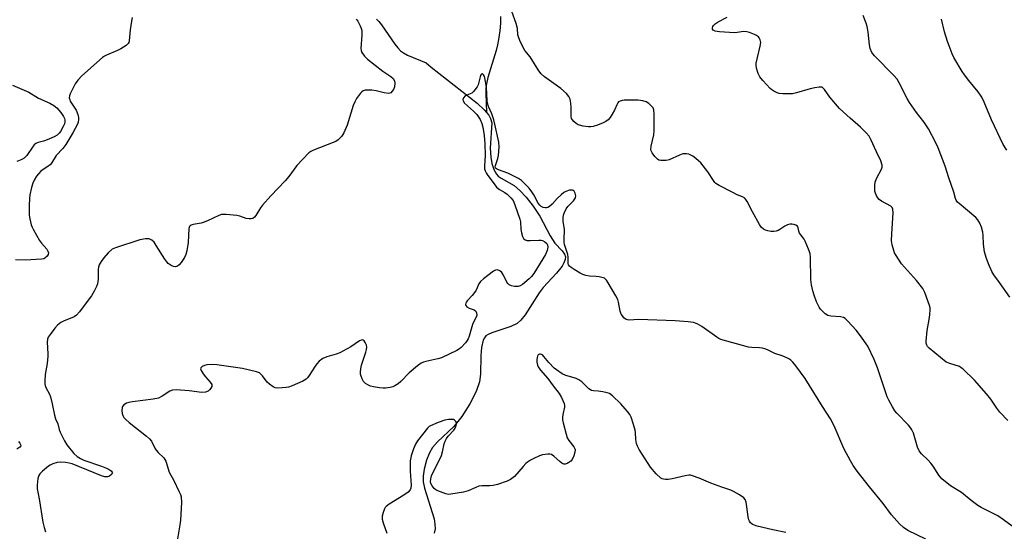
# Model space of a CAD drawing. Units: inches. Extents: x 1315762 to 1321763, y 525447 to 529448.
# Drawn here: x 1319033 to 1319405, y 526968 to 527161 of the extents above; entities that cross this region are included whole.
import ezdxf

# ---------------------------------------------------------------- set-up
doc = ezdxf.new("R2010")
doc.units = ezdxf.units.IN
doc.header["$MEASUREMENT"] = 0
doc.layers.add('HYDRO-Single Line Stream', color=4, linetype='Continuous')
doc.layers.add('Undefined', color=1, linetype='Continuous')

msp = doc.modelspace()

# ---------------------------------------------------------------- linework, layer by layer
at = {"layer": 'HYDRO-Single Line Stream'}
for points in [[(1319214.66, 527162.35), (1319214.63, 527159.82), (1319214.37, 527156.81), (1319213.91, 527153.55), (1319213.5, 527151.57), (1319212.92, 527149.37), (1319209.81, 527139.19), (1319209.15, 527136.19), (1319209.05, 527134.86), (1319209.04, 527133.3), (1319209.34, 527126.04)], [(1319167.72, 527161.33), (1319168.64, 527160.35), (1319169.6, 527159.17), (1319174.68, 527151.84), (1319175.78, 527150.42), (1319176.79, 527149.35), (1319177.96, 527148.52), (1319179.47, 527147.73), (1319186.43, 527144.82), (1319188.36, 527143.19), (1319205.82, 527129.48), (1319208.48, 527127.04), (1319209.34, 527126.04)], [(1319209.34, 527126.04), (1319210.2, 527125.03), (1319210.83, 527123.71), (1319211.33, 527122.06), (1319210.76, 527112.53), (1319210.91, 527109.13), (1319211.32, 527106.72), (1319212.12, 527104.46), (1319213.06, 527102.64), (1319213.68, 527101.96), (1319214.81, 527101.11), (1319219.72, 527098.37), (1319221.97, 527096.47), (1319224.28, 527093.97), (1319226.97, 527090.52), (1319229.51, 527086.73), (1319233.39, 527079.33), (1319235.21, 527076.55), (1319237.94, 527073.65), (1319238.86, 527072.42), (1319239.15, 527071.43), (1319239.04, 527070.33), (1319238.6, 527069.14), (1319237.87, 527067.88), (1319235.83, 527065.25), (1319230.75, 527059.76), (1319229.2, 527057.83), (1319223.99, 527049.5), (1319222.35, 527047.45), (1319220.91, 527046.18), (1319218.48, 527045.03), (1319211.27, 527042.72), (1319209.93, 527042.08), (1319209.12, 527041.49), (1319208.55, 527040.81), (1319208.11, 527039.94), (1319207.42, 527037.13), (1319207.18, 527034.07), (1319206.99, 527027.04), (1319206.64, 527024.17), (1319205.4, 527020.52), (1319203.04, 527015.85), (1319199.99, 527011.06), (1319197.01, 527007.27), (1319190.79, 527001.43), (1319188.91, 526999.3), (1319187.79, 526997.31), (1319186.67, 526994.46), (1319185.75, 526991.13), (1319185.33, 526988.5), (1319185.41, 526986.35), (1319185.89, 526983.94), (1319189.49, 526972.27), (1319189.82, 526970.29), (1319189.84, 526968.55), (1319189.49, 526966.9)]]:
    msp.add_lwpolyline(points, dxfattribs=at)
at = {"layer": 'Undefined'}
for points, elevation in [([(1319075.3, 527161.92), (1319075.01, 527160.49), (1319074.59, 527157.29), (1319074.2, 527153.11), (1319074.03, 527152.47), (1319073.83, 527152.09), (1319073.03, 527151.32), (1319071.05, 527150.06), (1319069.71, 527149.42), (1319065.6, 527147.69), (1319064.84, 527147.3), (1319064.11, 527146.82), (1319056.23, 527139.89), (1319054.74, 527138.21), (1319053.76, 527136.85), (1319051.83, 527133.02), (1319051.57, 527132.24), (1319051.52, 527131.49), (1319051.66, 527130.78), (1319051.88, 527130.26), (1319054.06, 527126.82), (1319054.77, 527125.28), (1319055, 527124.15), (1319055.01, 527123.3), (1319054.83, 527122.3), (1319054.57, 527121.55), (1319052.81, 527118.28), (1319050.18, 527113.91), (1319049.01, 527112.32), (1319046.56, 527109.73), (1319044.78, 527106.84), (1319044.22, 527106.22), (1319043.56, 527105.68), (1319040.77, 527103.76), (1319039.81, 527102.82), (1319039.11, 527101.89), (1319038.17, 527100.35), (1319037.68, 527099.29), (1319037.21, 527097.65), (1319036.59, 527094.86), (1319036.45, 527093.43), (1319036.36, 527090.83), (1319036.35, 527087.14), (1319036.53, 527085.72), (1319037.12, 527083.44), (1319037.42, 527082.61), (1319037.93, 527081.57), (1319040.3, 527077.57), (1319040.99, 527076.61), (1319042.96, 527074.31), (1319043.45, 527073.6), (1319043.66, 527072.89), (1319043.53, 527072.23), (1319043.11, 527071.61), (1319042.31, 527070.93), (1319041.84, 527070.68), (1319041.03, 527070.47), (1319034.89, 527070.19), (1319031.15, 527070.24)], 472), ([(1319408.19, 526969.51), (1319404.89, 526971.97), (1319402.69, 526973.42), (1319396.37, 526976.63), (1319395.18, 526977.32), (1319392.62, 526979.24), (1319388.99, 526982.22), (1319384.8, 526984.84), (1319381.58, 526987.5), (1319380.46, 526988.84), (1319378.24, 526992.24), (1319377.37, 526993.41), (1319376.38, 526994.5), (1319373.83, 526996.93), (1319373, 526998), (1319372.31, 526999.46), (1319370.82, 527004.71), (1319370.24, 527005.95), (1319369.82, 527006.66), (1319368.89, 527007.78), (1319364.48, 527012.22), (1319363.78, 527013.16), (1319362.89, 527014.66), (1319361.45, 527017.2), (1319360.82, 527018.51), (1319357.22, 527029.46), (1319355.97, 527032.62), (1319353.53, 527037.63), (1319350.83, 527041.56), (1319349.18, 527043.64), (1319346.04, 527047.08), (1319345, 527048.05), (1319344.29, 527048.45), (1319343.25, 527048.74), (1319339.52, 527049.02), (1319338.43, 527049.26), (1319337.47, 527049.84), (1319336.37, 527050.79), (1319335.58, 527051.63), (1319335.12, 527052.36), (1319334.12, 527054.44), (1319333.2, 527056.91), (1319332.69, 527058.56), (1319332.18, 527060.79), (1319332, 527062.83), (1319331.88, 527071.16), (1319331.69, 527072.61), (1319331.12, 527074.28), (1319329.88, 527077.28), (1319329.43, 527078.05), (1319328.17, 527079.69), (1319327.74, 527080.38), (1319327.5, 527081.06), (1319327.22, 527082.33), (1319326.92, 527082.97), (1319326.34, 527083.38), (1319325.6, 527083.63), (1319324.81, 527083.76), (1319324.01, 527083.71), (1319323.2, 527083.44), (1319322.15, 527082.94), (1319320.31, 527081.78), (1319319.6, 527081.41), (1319318.85, 527081.14), (1319318.05, 527080.99), (1319316.89, 527081.03), (1319315.73, 527081.2), (1319314.89, 527081.44), (1319314.12, 527081.84), (1319313.26, 527082.61), (1319312.62, 527083.57), (1319309.88, 527088.43), (1319307.88, 527092.38), (1319307.43, 527093.11), (1319307.07, 527093.53), (1319306.16, 527094.1), (1319304.16, 527094.88), (1319302.46, 527095.7), (1319297.27, 527098.41), (1319296.06, 527099.18), (1319295.65, 527099.56), (1319295.15, 527100.22), (1319292.99, 527103.56), (1319290.35, 527106.94), (1319289.55, 527107.75), (1319288.45, 527108.65), (1319287.3, 527109.49), (1319286.58, 527109.91), (1319285.79, 527110.17), (1319284.97, 527110.33), (1319284.14, 527110.38), (1319283.6, 527110.31), (1319282.28, 527109.86), (1319278.36, 527108.11), (1319277.26, 527107.83), (1319276.11, 527107.77), (1319275.27, 527107.82), (1319274.48, 527108.02), (1319274.03, 527108.31), (1319273.01, 527109.33), (1319271.93, 527110.71), (1319271.55, 527111.46), (1319271.44, 527112.04), (1319271.56, 527113.19), (1319272.55, 527117.56), (1319272.77, 527119.02), (1319272.72, 527125.21), (1319272.59, 527126.94), (1319272.3, 527127.7), (1319271.77, 527128.36), (1319270.69, 527129.34), (1319269.72, 527129.99), (1319268.4, 527130.4), (1319266.69, 527130.59), (1319261.39, 527130.61), (1319260.57, 527130.54), (1319259.81, 527130.33), (1319259.28, 527129.97), (1319258.98, 527129.61), (1319258.6, 527128.92), (1319257.72, 527126.89), (1319256.89, 527125.32), (1319256.09, 527124.09), (1319255.31, 527123.24), (1319254.42, 527122.58), (1319253.42, 527122.06), (1319251.27, 527121.2), (1319249.63, 527120.7), (1319248.8, 527120.56), (1319247.94, 527120.57), (1319245.92, 527120.86), (1319244.51, 527121.17), (1319243.98, 527121.37), (1319243.25, 527121.82), (1319242.36, 527122.57), (1319241.8, 527123.19), (1319241.52, 527123.66), (1319241.34, 527124.47), (1319241.37, 527128.03), (1319241.25, 527129.46), (1319240.92, 527131.09), (1319240.48, 527132.07), (1319239.57, 527133.11), (1319237.47, 527135.04), (1319231.3, 527139.49), (1319230.05, 527140.56), (1319229.11, 527141.79), (1319225.88, 527146.98), (1319223.86, 527149.47), (1319223.01, 527150.86), (1319221.89, 527153.21), (1319221.37, 527154.55), (1319221.21, 527155.38), (1319221.03, 527157.76), (1319220.5, 527159.66), (1319218.87, 527164.12)], 470), ([(1319406.44, 527009.49), (1319403.52, 527012.64), (1319402.31, 527014.11), (1319400.09, 527017.6), (1319398.45, 527019.61), (1319393.88, 527024.79), (1319389.59, 527028.89), (1319388.91, 527029.45), (1319388.17, 527029.89), (1319384.51, 527031.02), (1319383.2, 527031.62), (1319376.75, 527036.89), (1319376.17, 527037.52), (1319375.87, 527037.98), (1319375.66, 527038.69), (1319375.62, 527039.53), (1319375.94, 527043.55), (1319376.79, 527047.66), (1319377.03, 527049.44), (1319377.13, 527051.51), (1319377.09, 527052.09), (1319376.89, 527052.94), (1319375.1, 527057.91), (1319374.75, 527058.72), (1319374.31, 527059.47), (1319371.96, 527062.49), (1319366.27, 527068.72), (1319364.24, 527071.94), (1319363.67, 527072.96), (1319363.34, 527073.75), (1319362.7, 527075.95), (1319362.54, 527077.39), (1319362.6, 527080.04), (1319363.1, 527088.08), (1319363.02, 527089.48), (1319362.77, 527090), (1319362.19, 527090.53), (1319358.69, 527092.48), (1319357.78, 527093.14), (1319356.98, 527094.22), (1319356.39, 527095.43), (1319356.21, 527096.24), (1319356.15, 527097.09), (1319356.17, 527098.53), (1319356.31, 527099.65), (1319356.85, 527101.03), (1319358.74, 527104.53), (1319358.96, 527105.31), (1319358.92, 527106.08), (1319358.44, 527107.66), (1319356.8, 527111.09), (1319354.71, 527115.83), (1319354.02, 527117.06), (1319352.97, 527118.33), (1319350.75, 527120.46), (1319346.92, 527123.8), (1319342.85, 527127.52), (1319339.21, 527131.8), (1319337.21, 527134.66), (1319336.65, 527135.25), (1319336.22, 527135.52), (1319335.72, 527135.62), (1319335.18, 527135.62), (1319333.45, 527135.34), (1319331.72, 527134.91), (1319326.61, 527133.37), (1319325.06, 527133.07), (1319323.96, 527132.99), (1319321.41, 527133.02), (1319320.03, 527133.18), (1319319.25, 527133.45), (1319318, 527134.08), (1319317.29, 527134.51), (1319316.62, 527135.06), (1319313.78, 527138.1), (1319312.66, 527139.46), (1319312.04, 527140.77), (1319311.46, 527142.73), (1319311.29, 527143.87), (1319311.35, 527144.69), (1319312.83, 527151.09), (1319313.04, 527152.49), (1319313.01, 527153.02), (1319312.86, 527153.51), (1319312.47, 527154.18), (1319312.14, 527154.58), (1319311.48, 527155.08), (1319310.72, 527155.46), (1319308.83, 527156.21), (1319307.73, 527156.53), (1319306.62, 527156.56), (1319304.12, 527156.22), (1319303.07, 527156.16), (1319297.47, 527156.46), (1319296.58, 527156.56), (1319295.75, 527156.76), (1319295.1, 527157.15), (1319294.85, 527157.49), (1319294.78, 527158.06), (1319294.91, 527158.47), (1319295.2, 527158.89), (1319295.78, 527159.47), (1319296.94, 527160.31), (1319300.34, 527162)], 472), ([(1319407.28, 527056.15), (1319403.38, 527061.64), (1319401.16, 527064.64), (1319400.47, 527065.86), (1319399.16, 527068.75), (1319398.3, 527071.14), (1319397.7, 527073.32), (1319397.26, 527076.16), (1319397.2, 527079.52), (1319397.09, 527080.73), (1319396.6, 527082.63), (1319395.97, 527084.19), (1319395.14, 527085.42), (1319394.34, 527086.29), (1319388.07, 527091.53), (1319387.45, 527092.12), (1319386.97, 527092.8), (1319386.7, 527093.51), (1319386.02, 527095.91), (1319384.14, 527101.22), (1319382.75, 527105.71), (1319380.12, 527112.66), (1319379.17, 527114.8), (1319376.44, 527119.82), (1319374.75, 527122.5), (1319371.99, 527125.93), (1319369.35, 527129.75), (1319368.48, 527131.3), (1319365.45, 527137.22), (1319364.61, 527138.59), (1319363.42, 527139.96), (1319356.07, 527147.36), (1319355.12, 527148.72), (1319354.4, 527150.21), (1319354.12, 527151.58), (1319353.72, 527156.33), (1319353.32, 527158.47), (1319352.9, 527159.79), (1319351.72, 527162.7)], 474), ([(1319160.07, 527161.22), (1319160.59, 527160.55), (1319161.17, 527159.57), (1319161.52, 527158.8), (1319161.99, 527157.48), (1319162.17, 527156.66), (1319162.19, 527155.21), (1319161.83, 527150.23), (1319161.92, 527149.39), (1319162.22, 527148.63), (1319163.14, 527147.23), (1319164.28, 527146.13), (1319170.05, 527141.6), (1319173.18, 527139.6), (1319174.05, 527138.82), (1319174.56, 527137.9), (1319174.7, 527137.09), (1319174.55, 527135.66), (1319174.14, 527134.64), (1319173.68, 527134), (1319173.13, 527133.47), (1319172.72, 527133.24), (1319172.22, 527133.16), (1319170.56, 527133.41), (1319167.61, 527134.23), (1319165.9, 527134.42), (1319164.19, 527134.48), (1319163.36, 527134.42), (1319162.65, 527134.2), (1319162.11, 527133.81), (1319161.62, 527133.25), (1319160.2, 527131.26), (1319159.45, 527129.97), (1319158.94, 527128.64), (1319156.6, 527121.25), (1319155.36, 527118.35), (1319154.94, 527117.61), (1319154.41, 527116.93), (1319153.19, 527115.69), (1319152.27, 527115.04), (1319151.28, 527114.6), (1319143.86, 527111.79), (1319142.82, 527111.25), (1319142.15, 527110.72), (1319137.53, 527105.9), (1319134.5, 527101.77), (1319133.19, 527100.16), (1319127.78, 527094.41), (1319124.6, 527090.92), (1319123.89, 527089.99), (1319122.05, 527087.07), (1319121.55, 527086.43), (1319120.98, 527085.93), (1319120.29, 527085.71), (1319119.49, 527085.74), (1319118.4, 527085.95), (1319116, 527086.78), (1319114.89, 527087.04), (1319110.81, 527087.4), (1319109.08, 527087.4), (1319108.03, 527087.09), (1319103.81, 527085.04), (1319102.17, 527084.36), (1319101.39, 527084.15), (1319098.4, 527083.62), (1319097.63, 527083.41), (1319097.21, 527083.18), (1319096.92, 527082.84), (1319096.72, 527082.11), (1319096.49, 527076.87), (1319095.96, 527073.65), (1319095.62, 527072.22), (1319095.12, 527071.18), (1319093.81, 527069.22), (1319093.1, 527068.32), (1319092.48, 527067.81), (1319091.73, 527067.62), (1319090.92, 527067.69), (1319089.98, 527068.12), (1319088.92, 527068.93), (1319088.35, 527069.55), (1319087.67, 527070.49), (1319084.42, 527075.73), (1319083.6, 527076.93), (1319082.77, 527077.69), (1319081.74, 527078.17), (1319081.2, 527078.26), (1319080.37, 527078.27), (1319078.21, 527077.87), (1319069.02, 527074.85), (1319067.72, 527074.24), (1319066.25, 527072.93), (1319064.56, 527070.99), (1319063.53, 527069.61), (1319062.85, 527068.32), (1319062.54, 527067.52), (1319062.39, 527066.69), (1319062.39, 527062.92), (1319062.2, 527061.22), (1319061.8, 527060.18), (1319060.86, 527058.43), (1319059.86, 527056.71), (1319059.02, 527055.5), (1319055.36, 527050.61), (1319054.24, 527049.34), (1319053.31, 527048.73), (1319049.34, 527047.06), (1319048.34, 527046.57), (1319047.65, 527046.12), (1319047.02, 527045.51), (1319046.07, 527044.36), (1319044.23, 527041.98), (1319043.58, 527041), (1319043.28, 527040.22), (1319043.18, 527039.11), (1319043.43, 527034.73), (1319043.42, 527033.87), (1319043.11, 527031.09), (1319042.44, 527026.86), (1319042.23, 527024.5), (1319042.23, 527023.33), (1319042.34, 527022.78), (1319042.66, 527021.99), (1319043.99, 527019.46), (1319044.44, 527018.43), (1319045.08, 527015.84), (1319045.91, 527011.54), (1319046.35, 527010.19), (1319047.13, 527008.21), (1319047.68, 527006.11), (1319048.08, 527005.03), (1319049.72, 527001.83), (1319050.64, 527000.3), (1319053.23, 526997.06), (1319054.5, 526995.86), (1319055.72, 526995.07), (1319057.05, 526994.48), (1319063.71, 526992.22), (1319065.6, 526991.48), (1319066.65, 526990.95), (1319067.34, 526990.48), (1319067.66, 526990.13), (1319067.79, 526989.76), (1319067.78, 526989.57), (1319067.58, 526989.16), (1319066.77, 526988.46), (1319066, 526988.17), (1319064.91, 526988.18), (1319063.7, 526988.56), (1319052.65, 526993.12), (1319051.52, 526993.4), (1319050.06, 526993.63), (1319048.03, 526993.77), (1319046.94, 526993.58), (1319045.33, 526993.1), (1319044.31, 526992.67), (1319043.6, 526992.2), (1319041.38, 526990.35), (1319040.38, 526989.36), (1319039.95, 526988.67), (1319039.67, 526987.61), (1319039.34, 526985.08), (1319039.38, 526983.69), (1319040.17, 526979.82), (1319041.45, 526971.08), (1319041.97, 526969.09), (1319042.54, 526967.43)], 470), ([(1319406.14, 527111.74), (1319404.69, 527113.91), (1319400.31, 527123.27), (1319397.56, 527129.95), (1319396.67, 527131.76), (1319395.32, 527133.85), (1319391.72, 527138.14), (1319390.09, 527140.25), (1319389.25, 527141.48), (1319386.03, 527146.78), (1319385.43, 527148.12), (1319384.29, 527151.15), (1319383.71, 527152.83), (1319382.6, 527156.55), (1319381.36, 527161.29)], 476), ([(1319375.45, 526964.58), (1319368.66, 526967.87), (1319367.02, 526969.07), (1319365.53, 526970.41), (1319362.48, 526973.87), (1319359.36, 526978.17), (1319354.14, 526984.38), (1319349.5, 526990.36), (1319348.01, 526992.45), (1319346.97, 526994.22), (1319344.46, 526998.95), (1319340.77, 527007.51), (1319339.39, 527010.17), (1319336.38, 527014.8), (1319329.9, 527025.42), (1319326.34, 527030.2), (1319325.21, 527031.55), (1319324.38, 527032.36), (1319323.7, 527032.85), (1319322.96, 527033.22), (1319321.14, 527033.94), (1319318.4, 527034.84), (1319315.63, 527036.21), (1319314.6, 527036.64), (1319313.74, 527036.85), (1319312.56, 527037.01), (1319309.61, 527037.06), (1319308.47, 527037.19), (1319297.98, 527040.16), (1319297.24, 527040.51), (1319296.49, 527040.97), (1319290.75, 527045.11), (1319288.94, 527046.07), (1319287.58, 527046.56), (1319285.58, 527046.83), (1319280.63, 527047.25), (1319266.89, 527047.65), (1319263.17, 527047.51), (1319262.16, 527047.71), (1319261.7, 527047.98), (1319261.29, 527048.36), (1319260.73, 527049.03), (1319260.27, 527049.77), (1319259.88, 527050.86), (1319259.27, 527054.25), (1319258.94, 527055.31), (1319258.26, 527056.62), (1319255.37, 527061.53), (1319254.72, 527062.52), (1319254.35, 527062.94), (1319253.91, 527063.27), (1319253.4, 527063.49), (1319251.99, 527063.85), (1319250.82, 527064.01), (1319248.24, 527064.12), (1319246.84, 527064.37), (1319245.76, 527064.68), (1319244.73, 527065.2), (1319242.49, 527066.6), (1319241.29, 527067.4), (1319240.66, 527067.93), (1319240.36, 527068.34), (1319240.22, 527068.82), (1319240.23, 527071.22), (1319240.07, 527072.34), (1319238.85, 527076.11), (1319238.71, 527076.81), (1319238.66, 527077.86), (1319238.77, 527081.69), (1319238.3, 527084.83), (1319238.3, 527086.26), (1319238.41, 527087.13), (1319238.63, 527087.97), (1319239.39, 527089.54), (1319240.12, 527090.46), (1319242.19, 527092.6), (1319242.96, 527093.75), (1319243.12, 527094.5), (1319242.82, 527095.54), (1319242.41, 527096.22), (1319242.04, 527096.53), (1319241.82, 527096.61), (1319240.75, 527096.58), (1319239.34, 527096.17), (1319238.61, 527095.75), (1319237.53, 527094.85), (1319236.1, 527093.47), (1319234.17, 527091.36), (1319233.14, 527090.47), (1319232.46, 527090.09), (1319231.97, 527089.96), (1319231.47, 527089.94), (1319230.73, 527090.09), (1319230.03, 527090.4), (1319229.44, 527090.9), (1319228.88, 527091.73), (1319227.23, 527094.83), (1319226.49, 527096.04), (1319225.4, 527097.33), (1319222.56, 527100.25), (1319221.46, 527101), (1319219.17, 527102.21), (1319217.32, 527102.99), (1319213.8, 527104.3), (1319213.1, 527104.66), (1319212.77, 527104.98), (1319212.64, 527105.44), (1319212.71, 527105.93), (1319213.66, 527108.58), (1319213.91, 527109.72), (1319214.08, 527113), (1319214, 527114.77), (1319212.52, 527121.56), (1319212.08, 527123.22), (1319211.31, 527125.51), (1319210.08, 527128.27), (1319209.7, 527129.47), (1319209.56, 527130.58), (1319209.26, 527135.61), (1319208.73, 527139.09), (1319208.57, 527139.62), (1319208.23, 527140.26), (1319207.83, 527140.64), (1319207.56, 527140.62), (1319207.19, 527140.19), (1319206.9, 527139.5), (1319206.12, 527136.46), (1319205.73, 527135.7), (1319204.93, 527134.52), (1319204.39, 527133.87), (1319203.78, 527133.34), (1319201.85, 527132.6), (1319201.21, 527132.24), (1319200.56, 527131.52), (1319200.34, 527130.89), (1319200.45, 527130.35), (1319201.03, 527129.53), (1319204.42, 527126.52), (1319205.62, 527125.22), (1319206.88, 527123.4), (1319207.57, 527121.82), (1319207.89, 527120.41), (1319208.39, 527117.23), (1319208.72, 527114.16), (1319208.81, 527109.81), (1319208.51, 527105.69), (1319208.59, 527104.66), (1319208.78, 527103.92), (1319209.14, 527103.2), (1319209.6, 527102.5), (1319212.44, 527098.62), (1319213.15, 527097.76), (1319214.19, 527096.91), (1319216.28, 527095.77), (1319217.15, 527095.16), (1319218.57, 527093.75), (1319219.35, 527092.7), (1319220.05, 527091.08), (1319221.92, 527085.7), (1319222.12, 527084.58), (1319222.28, 527081.91), (1319222.49, 527080.44), (1319222.87, 527079.05), (1319223.31, 527078.37), (1319223.93, 527077.87), (1319224.69, 527077.63), (1319225.85, 527077.6), (1319229.13, 527077.76), (1319230, 527077.69), (1319230.53, 527077.54), (1319231.43, 527077.09), (1319232.09, 527076.5), (1319232.44, 527075.92), (1319232.56, 527075.06), (1319232.3, 527073.77), (1319231.67, 527072.31), (1319227.19, 527065.14), (1319226.28, 527063.98), (1319225.48, 527063.14), (1319222.94, 527060.98), (1319222.08, 527060.39), (1319221.32, 527060.2), (1319219.93, 527060.24), (1319218.82, 527060.44), (1319217.9, 527060.87), (1319217.37, 527061.36), (1319217.04, 527061.83), (1319215.72, 527064.48), (1319215.1, 527065.45), (1319214.31, 527066.11), (1319213.43, 527066.48), (1319212.72, 527066.37), (1319212, 527065.96), (1319208.18, 527063.04), (1319207.08, 527062.07), (1319206.45, 527061.14), (1319205.38, 527058.83), (1319204.8, 527057.86), (1319203.92, 527056.74), (1319202.04, 527054.81), (1319201.71, 527054.34), (1319201.52, 527053.89), (1319201.43, 527053.43), (1319201.48, 527052.99), (1319201.87, 527052.45), (1319202.71, 527051.95), (1319204.59, 527051.31), (1319205.24, 527050.88), (1319205.55, 527050.26), (1319205.63, 527049.28), (1319205.43, 527048.56), (1319204.42, 527046.65), (1319204.08, 527045.84), (1319202.71, 527041.43), (1319202.32, 527040.44), (1319201.94, 527039.75), (1319201.37, 527038.93), (1319199.69, 527037.1), (1319199.07, 527036.57), (1319198.07, 527035.98), (1319192.23, 527033.26), (1319190.85, 527032.83), (1319186.32, 527031.84), (1319185.53, 527031.58), (1319184.6, 527031.14), (1319183.22, 527030.17), (1319180.07, 527027.47), (1319176.95, 527024.27), (1319175.84, 527023.39), (1319174.65, 527022.65), (1319173.91, 527022.29), (1319172.82, 527022.01), (1319171.14, 527021.79), (1319170.29, 527021.77), (1319168.85, 527021.91), (1319166.56, 527022.24), (1319165.47, 527022.52), (1319164.49, 527022.96), (1319163.58, 527023.52), (1319162.85, 527024.27), (1319162.26, 527025.21), (1319161.86, 527026.22), (1319161.7, 527027.03), (1319161.67, 527027.9), (1319161.76, 527029.05), (1319162.09, 527030.44), (1319163.68, 527035.31), (1319163.95, 527036.39), (1319164.05, 527037.19), (1319163.92, 527037.99), (1319163.47, 527039), (1319163.02, 527039.64), (1319162.65, 527039.9), (1319162.44, 527039.95), (1319161.97, 527039.91), (1319161.22, 527039.58), (1319158.03, 527037.35), (1319153.87, 527035.12), (1319152.51, 527034.62), (1319148.87, 527033.6), (1319147.39, 527032.9), (1319146.08, 527031.89), (1319145.11, 527030.9), (1319144.48, 527030.01), (1319142.3, 527026.52), (1319141.61, 527025.64), (1319141.05, 527025.14), (1319139.86, 527024.43), (1319135.79, 527022.67), (1319134.41, 527022.16), (1319133.55, 527021.97), (1319132.07, 527021.83), (1319130.29, 527021.77), (1319129.44, 527021.88), (1319128.66, 527022.22), (1319127.19, 527023.21), (1319126.3, 527023.98), (1319124.57, 527026.41), (1319124, 527027.07), (1319123.4, 527027.49), (1319122.34, 527027.87), (1319116.97, 527029.14), (1319107.36, 527030.58), (1319105.6, 527030.73), (1319103.53, 527030.54), (1319102.69, 527030.33), (1319101.72, 527029.87), (1319101.21, 527029.43), (1319101.12, 527029.06), (1319101.36, 527028.39), (1319102.15, 527027.18), (1319103.08, 527026), (1319104.83, 527024.02), (1319105.38, 527023.12), (1319105.43, 527022.89), (1319105.38, 527022.42), (1319105.07, 527021.71), (1319104.6, 527021.05), (1319103.98, 527020.56), (1319102.98, 527020.24), (1319101.6, 527020.13), (1319096.91, 527020.74), (1319091.98, 527021.07), (1319090.57, 527021.02), (1319089.53, 527020.62), (1319086.62, 527018.66), (1319085.2, 527017.99), (1319083.28, 527017.57), (1319075.46, 527016.55), (1319073.98, 527016.3), (1319073.15, 527016), (1319072.15, 527015.43), (1319071.61, 527014.85), (1319071.45, 527014.39), (1319071.4, 527013.31), (1319071.51, 527012.19), (1319071.7, 527011.39), (1319072.11, 527010.69), (1319072.89, 527009.89), (1319074.21, 527008.76), (1319080.75, 527003.59), (1319081.86, 527002.62), (1319082.57, 527001.71), (1319083.86, 526999.03), (1319084.31, 526998.27), (1319085.09, 526997.39), (1319087.22, 526995.33), (1319087.66, 526994.78), (1319088.03, 526994.1), (1319089.28, 526990.01), (1319090.99, 526986.84), (1319092.98, 526982.82), (1319093.57, 526981.46), (1319093.8, 526980.62), (1319093.91, 526978.55), (1319093.6, 526971.83), (1319093.36, 526970.1), (1319092.32, 526964.03)], 468), ([(1319030.06, 527136.35), (1319036.26, 527133.67), (1319039.85, 527131.4), (1319044.12, 527129.55), (1319045.61, 527128.63), (1319046.74, 527127.71), (1319047.58, 527126.9), (1319048.31, 527125.96), (1319049.29, 527124.46), (1319049.68, 527123.68), (1319049.82, 527123.18), (1319049.85, 527122.46), (1319049.71, 527121.7), (1319049.23, 527120.64), (1319048.18, 527118.85), (1319047.66, 527118.14), (1319046.95, 527117.44), (1319045.81, 527116.74), (1319043.16, 527115.61), (1319041.81, 527115.13), (1319039.72, 527114.62), (1319038.81, 527114.22), (1319038.21, 527113.72), (1319037.83, 527113.27), (1319035.42, 527109.67), (1319034.44, 527108.72), (1319033.55, 527108.17), (1319031.63, 527107.5)], 474), ([(1319322.49, 526967.18), (1319317.63, 526968.12), (1319311.65, 526969.55), (1319310.28, 526969.99), (1319309.81, 526970.26), (1319309.22, 526970.78), (1319308.73, 526971.4), (1319308.5, 526971.89), (1319308.25, 526973.03), (1319307.78, 526976.91), (1319307.48, 526978.56), (1319307.15, 526979.58), (1319306.66, 526980.2), (1319305.02, 526981.33), (1319302.77, 526982.67), (1319301.74, 526983.2), (1319298.36, 526984.28), (1319294.14, 526985.81), (1319289.75, 526987.73), (1319287.27, 526988.59), (1319286.43, 526988.78), (1319285.87, 526988.81), (1319284.42, 526988.6), (1319279.5, 526987.45), (1319278.03, 526987.2), (1319276.97, 526987.19), (1319276.2, 526987.3), (1319275.73, 526987.46), (1319275.24, 526987.75), (1319273.53, 526989.38), (1319271.32, 526991.83), (1319267.06, 526998.59), (1319266.45, 526999.8), (1319266.07, 527000.83), (1319265.82, 527002.28), (1319265.67, 527004.93), (1319265.56, 527005.8), (1319264.96, 527008.04), (1319264.07, 527010.8), (1319263.55, 527011.8), (1319262.7, 527012.93), (1319260.15, 527015.75), (1319256.96, 527018.81), (1319255.8, 527019.66), (1319255, 527019.97), (1319253.28, 527020.34), (1319251.53, 527020.62), (1319249.82, 527020.7), (1319249.01, 527020.89), (1319248.06, 527021.49), (1319245.41, 527024.14), (1319244.25, 527024.9), (1319243.26, 527025.41), (1319242.49, 527025.7), (1319239.26, 527026.5), (1319237.97, 527027.15), (1319235.77, 527028.63), (1319234.86, 527029.35), (1319232.9, 527031.39), (1319231.06, 527033.75), (1319230.45, 527034.28), (1319229.78, 527034.61), (1319229.36, 527034.61), (1319228.87, 527034.32), (1319228.63, 527033.89), (1319228.48, 527033.36), (1319228.36, 527032.48), (1319228.38, 527031.59), (1319228.57, 527030.43), (1319228.81, 527029.79), (1319229.68, 527028.57), (1319232.54, 527025.43), (1319234.55, 527022.65), (1319236.82, 527019.71), (1319237.68, 527018.24), (1319238.64, 527015.91), (1319238.79, 527015.18), (1319238.77, 527014.49), (1319238.16, 527011.71), (1319238, 527010.6), (1319238.05, 527009.75), (1319238.28, 527008.6), (1319239.41, 527004.3), (1319239.88, 527002.91), (1319240.45, 527001.96), (1319242.35, 526999.54), (1319242.72, 526998.83), (1319242.85, 526998.35), (1319242.77, 526997.53), (1319242.29, 526996.13), (1319241.66, 526994.77), (1319241.15, 526994.1), (1319240.51, 526993.6), (1319239.81, 526993.21), (1319239.09, 526992.98), (1319238.6, 526993), (1319237.86, 526993.34), (1319237.14, 526993.84), (1319234.77, 526996.05), (1319233.85, 526996.64), (1319233.33, 526996.76), (1319232.5, 526996.78), (1319230.53, 526996.5), (1319229.42, 526996.1), (1319227.27, 526995.13), (1319225.99, 526994.48), (1319224.81, 526993.75), (1319224.16, 526993.2), (1319223.15, 526992.15), (1319219.95, 526988.37), (1319218.35, 526987.17), (1319217.08, 526986.51), (1319213.47, 526985.33), (1319211.78, 526984.88), (1319210.62, 526984.76), (1319207.54, 526984.77), (1319206.44, 526984.62), (1319205.34, 526984.22), (1319202.34, 526982.91), (1319200.66, 526982.43), (1319195.81, 526981.59), (1319194.96, 526981.57), (1319193.87, 526981.8), (1319190.91, 526982.86), (1319190.17, 526983.26), (1319189.56, 526983.78), (1319188.72, 526984.8), (1319188.29, 526985.64), (1319188.17, 526986.34), (1319188.25, 526987.43), (1319188.49, 526988.52), (1319188.79, 526989.26), (1319191.39, 526994.38), (1319192.24, 526996.23), (1319192.65, 526997.63), (1319193.29, 527000.71), (1319193.64, 527001.75), (1319194.18, 527002.7), (1319194.81, 527003.6), (1319196.92, 527005.89), (1319197.43, 527006.55), (1319197.86, 527007.6), (1319197.95, 527008.16), (1319197.93, 527008.69), (1319197.76, 527009.13), (1319197.26, 527009.63), (1319196.83, 527009.84), (1319196.05, 527009.94), (1319194.94, 527009.86), (1319193.54, 527009.61), (1319191.08, 527008.72), (1319188.16, 527007.49), (1319187.68, 527007.19), (1319187.05, 527006.61), (1319183.19, 527001.78), (1319182.48, 527000.58), (1319181.64, 526998.83), (1319180.81, 526996.15), (1319180.47, 526994.2), (1319180.42, 526990.39), (1319180.78, 526984.99), (1319180.7, 526983.92), (1319180.41, 526983.22), (1319179.65, 526982.45), (1319178.03, 526981.25), (1319172.54, 526977.82), (1319171.37, 526976.98), (1319170.98, 526976.58), (1319170.7, 526976.1), (1319170.21, 526974.74), (1319169.89, 526973.31), (1319169.91, 526972.18), (1319170.29, 526970.79), (1319171.58, 526966.91)], 466), ([(1319032.28, 527001.5), (1319032.78, 527000.97), (1319033.1, 527000.37), (1319033.14, 526999.98), (1319032.78, 526999.43), (1319031.66, 526998.67)], 472)]:
    msp.add_lwpolyline(points, dxfattribs=dict(at, elevation=elevation))

doc.saveas('drawing.dxf')
